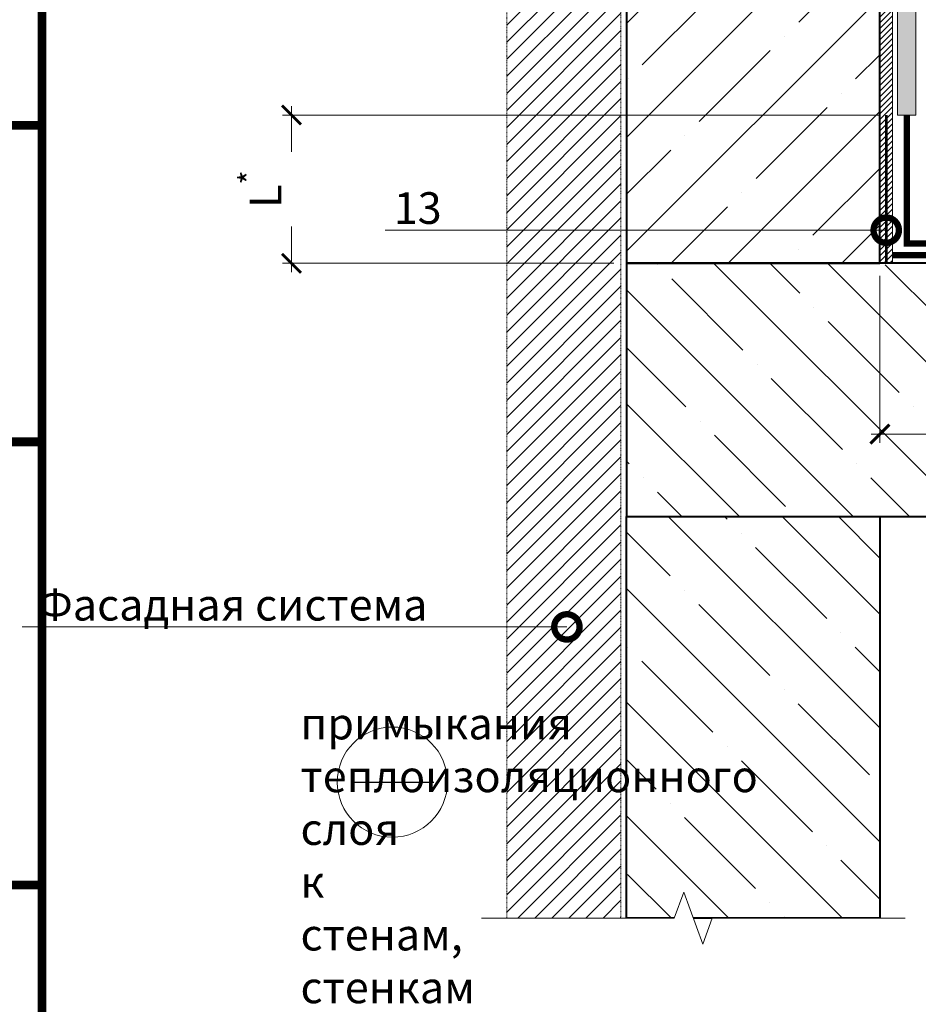
# Model space of a CAD drawing. Units: millimetres. Extents: x -42824 to 121759, y -27140 to 2974.
# Drawn here: x 90321 to 91031, y -18814 to -18037 of the extents above; entities that cross this region are included whole.
import ezdxf
from ezdxf import colors
from ezdxf.entities.mleader import LeaderData, LeaderLine
from ezdxf.enums import TextEntityAlignment as Align
from ezdxf.math import Vec2, Vec3

# ---------------------------------------------------------------- set-up
doc = ezdxf.new("R2010")
doc.units = ezdxf.units.MM
doc.linetypes.add('Штриховая', pattern=[6, 2, -2, 2])
doc.linetypes.add('штриховая 50', pattern=[1, 0.5, -0.5])
doc.layers.get('0').update_dxf_attribs({"lineweight": 30})
doc.layers.get('DEFPOINTS').update_dxf_attribs({"color": 251, "lineweight": 0})
for name, color, linetype, lineweight in [('FP-XX-МАРКИ ПОМЕЩЕНИЙ', 250, 'Continuous', 25), ('TN-БЕТОН', 251, 'Continuous', 40), ('TN-ГЕРМЕТИК', 20, 'Continuous', 30), ('TN-ГРУНТОВКА', 6, 'Continuous', 15), ('TN-ПАРОИЗОЛЯЦИЯ', 94, 'Continuous', 15), ('TN-РАЗМЕРЫ', 184, 'Continuous', 15), ('TN-РАЗМЕРЫ @ 10', 184, 'Continuous', 15), ('TN-СТЯЖКА', 252, 'Continuous', 15)]:
    doc.layers.add(name, color=color, linetype=linetype, lineweight=lineweight)
for name, color, linetype, lineweight, true_color in [('TN-АННОТАЦИИ', 7, 'Continuous', 20, 0x000000), ('TN-АННОТАЦИИ @ 10', 7, 'Continuous', 20, 0x000000), ('TN-ТАБЛИЦЫ', 7, 'Continuous', 40, 0x000000)]:
    doc.layers.add(name, color=color, linetype=linetype, lineweight=lineweight, true_color=true_color)
doc.styles.add('TN-Текст', font='isocpeur.ttf')
doc.styles.add('TN-Текст-Аннотативный', font='isocpeur.ttf')
doc.dimstyles.new('ПТС-Размеры-Аннотативный$0', dxfattribs={"dimtxt": 2.5, "dimasz": 1.5, "dimexe": 0.7, "dimexo": 1, "dimgap": 0.8, "dimtad": 1, "dimdec": 0, "dimzin": 0, "dimdsep": 46, "dimtxsty": 'TN-Текст-Аннотативный', "dimblk": 'ARCHTICK', "dimcen": 2, "dimdle": 0.7, "dimadec": 0, "dimazin": 0, "dimtfac": 1, "dimtdec": 0, "dimtmove": 1, "dimatfit": 3, "dimfxl": 0.7, "dimtfill": 1, "dimtfillclr": 7, "dimtolj": 1, "dimtzin": 0, "dimlwd": -1, "dimlwe": -1, "dimarcsym": 0})

# ---------------------------------------------------------------- blocks, each defined once
blk = doc.blocks.new('*U39')
at = {"const_width": 0.7}
for points in [[(20, 5), (415, 5), (415, 292), (20, 292)], [(8, 5), (20, 5), (20, 90), (8, 90)]]:
    blk.add_lwpolyline(points, close=True, dxfattribs=at)
for points in [[(20, 65), (8, 65)], [(20, 30), (8, 30)]]:
    blk.add_lwpolyline(points, dxfattribs=at)
at = {"color": 0, "style": 'TN-Текст', "flags": 8}
for tag, p, height in [('ФОРМА6_001', (341.775, 11.275), 3.5), ('ФОРМАТ', (397, 1.5), 2.5)]:
    blk.add_attdef(tag, p, '', height=height, dxfattribs=at)
blk.add_attdef('ЛИСТ__', text='', height=2.5, dxfattribs=at).set_placement((410, 9.5), align=Align.MIDDLE_CENTER)
blk = doc.blocks.new('*U129')
at = {"layer": 'TN-БЕТОН', "lineweight": 13}
h = blk.add_hatch(dxfattribs=at)
h.set_pattern_fill('ANSI35', color=256, scale=10)
h.set_pattern_definition([(45, (3e-14, 438.856), (-44.9013, 44.9013), []), (45, (44.9, 438.856), (-44.901, 44.901), [79.375, -15.875, 0, -15.875])])
h.paths.add_polyline_path([(0, 0), (200, 0), (200, 1138.86), (0, 1138.86)])
at = {"layer": 'TN-БЕТОН'}
blk.add_lwpolyline([(0, 0), (200, 0), (200, 1138.86), (0, 1138.86)], close=True, dxfattribs=at)
blk = doc.blocks.new('*U130')
at = {"layer": 'TN-БЕТОН', "lineweight": 13}
h = blk.add_hatch(dxfattribs=at)
h.set_pattern_fill('ANSI35', color=256, scale=10)
h.set_pattern_definition([(45, (-3e-14, -382.81), (-44.9013, 44.9013), []), (45, (44.9, -382.81), (-44.901, 44.901), [79.375, -15.875, 0, -15.875])])
h.paths.add_polyline_path([(0, 0), (200, 0), (200, 317.19), (0, 317.19)])
at = {"layer": 'TN-БЕТОН'}
blk.add_lwpolyline([(0, 0), (200, 0), (200, 317.19), (0, 317.19)], close=True, dxfattribs=at)
blk = doc.blocks.new('*U131')
at = {"layer": 'TN-БЕТОН', "lineweight": 13}
h = blk.add_hatch(dxfattribs=at)
h.set_pattern_fill('ANSI35', color=256, scale=10)
h.set_pattern_definition([(45, (3e-14, 719), (-44.9013, 44.9013), []), (45, (44.9, 719), (-44.9013, 44.9013), [79.375, -15.875, 0, -15.875])])
h.paths.add_polyline_path([(0, 0), (200, 0), (200, 1419), (0, 1419)])
at = {"layer": 'TN-БЕТОН'}
blk.add_lwpolyline([(0, 0), (200, 0), (200, 1419), (0, 1419)], close=True, dxfattribs=at)
blk = doc.blocks.new('*U126')
at = {"lineweight": 0}
blk.add_wipeout([(-66.8, 452), (-66.8, 0), (1322.9, 0), (1397.9, -206.1), (1547.9, 206.1), (1622.9, 0), (3024.9, 0), (3024.9, 452), (1622.9, 452), (1547.9, 658), (1397.9, 245.9), (1322.9, 452)], dxfattribs=at).dxf.layer = 'FP-XX-МАРКИ ПОМЕЩЕНИЙ'
at = {"linetype": 'Continuous'}
blk.add_lwpolyline([(3145.8, 0), (1622.9, 0), (1622.9, 0), (1547.9, 206.1), (1397.9, -206.1), (1322.9, 0), (-200, 0)], dxfattribs=at)
blk = doc.blocks.new('_ARCHTICK')
at = {"color": 0, "linetype": 'ByBlock', "ltscale": 10, "const_width": 0.15}
blk.add_lwpolyline([(-0.5, -0.5), (0.5, 0.5)], dxfattribs=at)
blk = doc.blocks.new('*D319')
at = {"layer": 'DEFPOINTS', "color": 0, "transparency": 16777216}
for p in [(91141.2, -18213.45), (91000.47, -18228.95), (91141.2, -18363.87)]:
    blk.add_point(p, dxfattribs=at)
at = {"layer": 'TN-РАЗМЕРЫ', "color": 0, "transparency": 16777216}
for p, q in [((91141.2, -18223.45), (91141.2, -18370.87)), ((91000.47, -18238.95), (91000.47, -18370.87)), ((90993.47, -18363.87), (91148.2, -18363.87))]:
    blk.add_line(p, q, dxfattribs=at)
at = {"layer": 'TN-РАЗМЕРЫ', "color": 0, "transparency": 16777216, "xscale": 15, "yscale": 15, "zscale": 15, "rotation": 180}
blk.add_blockref('_ARCHTICK', (91000.47, -18363.87), dxfattribs=at)
at = {"layer": 'TN-РАЗМЕРЫ', "color": 0, "transparency": 16777216, "xscale": 15, "yscale": 15, "zscale": 15}
blk.add_blockref('_ARCHTICK', (91141.2, -18363.87), dxfattribs=at)
at = {"layer": 'TN-РАЗМЕРЫ', "color": 0, "transparency": 16777216, "insert": (91070.84, -18343.37), "char_height": 25, "attachment_point": 5, "style": 'TN-Текст-Аннотативный', "bg_fill": 3, "box_fill_scale": 1.1, "bg_fill_color": 256, "bg_fill_true_color": 13158600, "bg_fill_transparency": 0}
blk.add_mtext('\\A1;150', dxfattribs=at)
blk = doc.blocks.new('_DotSmall')
at = {"color": 0, "linetype": 'ByBlock', "const_width": 0.5}
blk.add_lwpolyline([(-0.0625, 0, 1), (0.0625, 0, 1)], format="xyb", close=True, dxfattribs=at)
blk = doc.blocks.new('*D323')
at = {"layer": 'DEFPOINTS', "color": 0, "transparency": 16777216}
for p in [(90535.98, -18111.95), (91009.47, -18111.95), (90800.47, -18228.95)]:
    blk.add_point(p, dxfattribs=at)
at = {"layer": 'TN-РАЗМЕРЫ', "color": 0, "transparency": 16777216}
for p, q in [((90535.98, -18235.95), (90535.98, -18104.95)), ((90999.47, -18111.95), (90528.98, -18111.95)), ((90790.47, -18228.95), (90528.98, -18228.95))]:
    blk.add_line(p, q, dxfattribs=at)
at = {"layer": 'TN-РАЗМЕРЫ', "color": 0, "transparency": 16777216, "xscale": 15, "yscale": 15, "zscale": 15}
for p, rotation in [((90535.98, -18111.95), 90), ((90535.98, -18228.95), 270)]:
    blk.add_blockref('_ARCHTICK', p, dxfattribs=dict(at, rotation=rotation))
at = {"layer": 'TN-РАЗМЕРЫ', "color": 0, "transparency": 16777216, "insert": (90515.48, -18170.45), "char_height": 25, "attachment_point": 5, "rotation": 90, "style": 'TN-Текст-Аннотативный', "bg_fill": 3, "box_fill_scale": 1.1, "bg_fill_color": 256, "bg_fill_true_color": 13158600, "bg_fill_transparency": 0}
blk.add_mtext('\\A1;L{\\H0.7x;\\S*^ ;}', dxfattribs=at)

msp = doc.modelspace()

# ---------------------------------------------------------------- hatches: boundary and pattern name
at = {"linetype": 'штриховая 50', "lineweight": 20, "transparency": 33554559}
h = msp.add_hatch(dxfattribs=at)
h.set_pattern_fill('ANSI31', color=256, scale=3)
h.set_pattern_definition([(45, (38889.977, -13617.929), (-6.7351921, 6.7351921), [])])
h.paths.add_polyline_path([(90705.89, -16770.5), (90705.89, -18746.14), (90796.06, -18746.14), (90796.06, -16770.5)])
at = {"layer": 'TN-ГЕРМЕТИК', "lineweight": 18}
h = msp.add_hatch(dxfattribs=at)
h.set_pattern_fill('HONEY', color=256, scale=2)
h.set_pattern_definition([(0, (34415.37, -13269.579), (9.525, 5.4992613), [6.35, -12.7]), (120, (34415.37, -13269.579), (-9.525, 5.4992613), [6.35, -12.7]), (60, (34415.37, -13269.579), (2e-08, 10.9985226), [-12.7, 6.35])])
h.paths.add_polyline_path([(91014.47, -16809.45), (91028.78, -16809.45), (91028.78, -18111.95), (91014.47, -18111.95)])
at = {"layer": 'TN-СТЯЖКА'}
h = msp.add_hatch(dxfattribs=at)
h.set_pattern_fill('ANSI31', color=256)
h.set_pattern_definition([(45, (41410.359, -892.4085), (-2.24506403, 2.24506403), [])])
h.paths.add_polyline_path([(91000.47, -18228.95), (91010.47, -18228.95), (91010.47, -16809.95), (91000.47, -16809.95)])

# ---------------------------------------------------------------- linework, layer by layer
at = {"linetype": 'штриховая 50', "lineweight": 20}
msp.add_lwpolyline([(90705.89, -16770.5), (90705.89, -18746.14), (90796.06, -18746.14), (90796.06, -16770.5)], close=True, dxfattribs=at)
at = {"color": 5, "lineweight": 30}
msp.add_lwpolyline([(90582.94, -18638.73), (90648.25, -18638.73)], dxfattribs=at)
at = {"color": 5, "lineweight": 13}
msp.add_circle((90615.6, -18638.73), 43.5, dxfattribs=at)
at = {"layer": 'TN-ГЕРМЕТИК', "lineweight": 18}
msp.add_lwpolyline([(91014.47, -16809.45), (91028.78, -16809.45), (91028.78, -18111.95), (91014.47, -18111.95)], close=True, dxfattribs=at)
at = {"layer": 'TN-ГРУНТОВКА', "linetype": 'Штриховая', "ltscale": 0.5, "const_width": 2}
msp.add_lwpolyline([(91005.47, -18111.95), (91005.47, -18228.95)], dxfattribs=at)
at = {"layer": 'TN-ПАРОИЗОЛЯЦИЯ', "linetype": 'штриховая 50', "ltscale": 10, "const_width": 5}
for points in [[(91141.2, -18213.45), (91021.63, -18213.45), (91021.63, -18111.95)], [(91010.47, -18222.45), (91902.95, -18222.45)]]:
    msp.add_lwpolyline(points, dxfattribs=at)
at = {"layer": 'TN-СТЯЖКА'}
msp.add_lwpolyline([(91000.47, -18228.95), (91010.47, -18228.95), (91010.47, -16809.95), (91000.47, -16809.95)], close=True, dxfattribs=at)

# ---------------------------------------------------------------- block references
msp.add_blockref('*U131', (90800.47, -18228.95))
at = {"rotation": 270}
msp.add_blockref('*U129', (90800.47, -18228.95), dxfattribs=at)
at = {"xscale": -1, "rotation": 180}
msp.add_blockref('*U130', (90800.47, -18428.95), dxfattribs=at)

# ---------------------------------------------------------------- leaders
at = {"layer": 'TN-АННОТАЦИИ @ 10'}
ml = msp.add_multileader_mtext('Standard', dxfattribs=at)
ml.set_content('Фасадная система', color=256, style='TN-Текст')
ml.set_leader_properties(color=256, linetype='ByLayer', lineweight=-1)
ml.set_arrow_properties(name='DOTSMALL')
ml.build(insert=Vec2(0, 0))
ml.multileader.update_dxf_attribs({"text_left_attachment_type": 6, "text_right_attachment_type": 6, "dogleg_length": 100, "arrow_head_size": 40, "scale": 10})
ctx = ml.context
ctx.base_point, ctx.scale, ctx.char_height, ctx.arrow_head_size, ctx.landing_gap_size, ctx.plane_origin = Vec3(90344.38, -18516.14), 10, 25, 40, 0, Vec3(89086.33, -18977.85)
ctx.left_attachment, ctx.right_attachment, ctx.text_align_type = 6, 6, 1
notes = []
notes.append((ctx, [(0, (1, 1, 0), (90642.56, -18516.14), (-1, 0), 8.18, [(1, [(90753.4, -18516.14)], 0, [])])]))
ctx.mtext.insert, ctx.mtext.alignment, ctx.mtext.line_spacing_style, ctx.mtext.flow_direction = Vec3(90489.38, -18486.14), 2, 2, 5
for ctx, leaders in notes:
    for number, flags, end, landing, length, lines in leaders:
        leader = LeaderData()
        leader.index, (leader.has_last_leader_line, leader.has_dogleg_vector, leader.attachment_direction) = number, flags
        leader.last_leader_point, leader.dogleg_vector, leader.dogleg_length = Vec3(end), Vec3(landing), length
        for number, points, colour, breaks in lines:
            line = LeaderLine()
            line.index, line.vertices, line.color, line.breaks = number, Vec3.list(points), colors.encode_raw_color(colour), breaks
            leader.lines.append(line)
        ctx.leaders.append(leader)

# ---------------------------------------------------------------- next in the draw order: block references
at = {"layer": 'TN-АННОТАЦИИ', "xscale": -0.1, "yscale": 0.1, "zscale": 0.1, "rotation": 180}
msp.add_blockref('*U126', (90705.89, -18746.14), dxfattribs=at)

# ---------------------------------------------------------------- next in the draw order: dimensions: what is measured, and where the dimension line sits
at = {"layer": 'TN-РАЗМЕРЫ @ 10'}
dim = msp.add_linear_dim(base=(91141.2, -18363.87), p1=(91000.47, -18228.95), p2=(91141.2, -18213.45), text='150', dimstyle='ПТС-Размеры-Аннотативный$0', override={"dimscale": 10, "dimtix": 0, "dimtofl": 1, "dimtmove": 1, "dimatfit": 1}, dxfattribs=at)
dim.commit()
dim.dimension.update_dxf_attribs({"geometry": '*D319', "text_midpoint": (91070.84, -18343.37)})

# ---------------------------------------------------------------- next in the draw order: texts
at = {"layer": 'TN-АННОТАЦИИ', "color": 0, "insert": (88043.11, -18509.97), "char_height": 25, "attachment_point": 1, "style": 'TN-Текст-Аннотативный'}
msp.add_mtext_dynamic_manual_height_columns('\\A1;\\pi-75,l100,t100;{\\C256;1.^IL\\H0.7x;\\S*^ ;\\H1.4286x; - высота заведение пароизоляции. Пароизоляция в местах примыкания теплоизоляционного слоя к стенам, стенкам фонарей, шахтам и оборудованию, проходящему через покрытие или чердачное перекрытие, должна быть поднята на высоту не менее толщины теплоизоляционного слоя и приклеена к вертикальной поверхности\\C0;.\\P}2.^IПри высокой засыпке грунта использовать разделительный слой из геотекстиля плотности не менее 300 г/м{\\H0.7x;\\S3^ ;}\\P3.^IАльтернативные материалы представлены на листе т.3', width=1752.2121, gutter_width=20358.2, heights=[0], dxfattribs=at)

# ---------------------------------------------------------------- next in the draw order: dimensions: what is measured, and where the dimension line sits
at = {"layer": 'TN-РАЗМЕРЫ @ 10'}
dim = msp.add_linear_dim(base=(90535.98, -18111.95), p1=(90800.47, -18228.95), p2=(91009.47, -18111.95), angle=90, text='L{\\H0.7x;\\S*^ ;}', dimstyle='ПТС-Размеры-Аннотативный$0', override={"dimscale": 10, "dimtix": 0, "dimtofl": 1, "dimtmove": 1, "dimatfit": 1}, dxfattribs=at)
dim.commit()
dim.dimension.update_dxf_attribs({"geometry": '*D323', "text_midpoint": (90515.48, -18170.45)})

# ---------------------------------------------------------------- next in the draw order: block references
at = {"layer": 'TN-ТАБЛИЦЫ', "color": 7, "xscale": 10, "yscale": 10, "zscale": 10}
msp.add_blockref('*U39', (90139.08, -19020), dxfattribs=at)

# ---------------------------------------------------------------- next in the draw order: leaders
at = {"layer": 'TN-АННОТАЦИИ @ 10'}
ml = msp.add_multileader_mtext('Standard', dxfattribs=at)
ml.set_content('13', color=256, style='TN-Текст')
ml.set_leader_properties(color=256, linetype='ByLayer', lineweight=-1)
ml.set_arrow_properties(name='DOTSMALL')
ml.build(insert=Vec2(0, 0))
ml.multileader.update_dxf_attribs({"text_left_attachment_type": 6, "text_right_attachment_type": 6, "dogleg_length": 100, "arrow_head_size": 40, "scale": 10})
ctx = ml.context
ctx.base_point, ctx.scale, ctx.char_height, ctx.arrow_head_size, ctx.landing_gap_size, ctx.plane_origin = Vec3(90623.1, -18202.85), 10, 25, 40, 0, Vec3(92737.18, -19118.57)
ctx.left_attachment, ctx.right_attachment, ctx.text_align_type = 6, 6, 1
notes = []
notes.append((ctx, [(1, (1, 1, 0), (90656.28, -18202.85), (-1, 0), 8.18, [(1, [(91005.47, -18202.85)], 0, [])])]))
ctx.mtext.insert, ctx.mtext.alignment, ctx.mtext.line_spacing_style, ctx.mtext.flow_direction = Vec3(90635.6, -18172.85), 2, 2, 5
for ctx, leaders in notes:
    for number, flags, end, landing, length, lines in leaders:
        leader = LeaderData()
        leader.index, (leader.has_last_leader_line, leader.has_dogleg_vector, leader.attachment_direction) = number, flags
        leader.last_leader_point, leader.dogleg_vector, leader.dogleg_length = Vec3(end), Vec3(landing), length
        for number, points, colour, breaks in lines:
            line = LeaderLine()
            line.index, line.vertices, line.color, line.breaks = number, Vec3.list(points), colors.encode_raw_color(colour), breaks
            leader.lines.append(line)
        ctx.leaders.append(leader)

doc.saveas('drawing.dxf')
